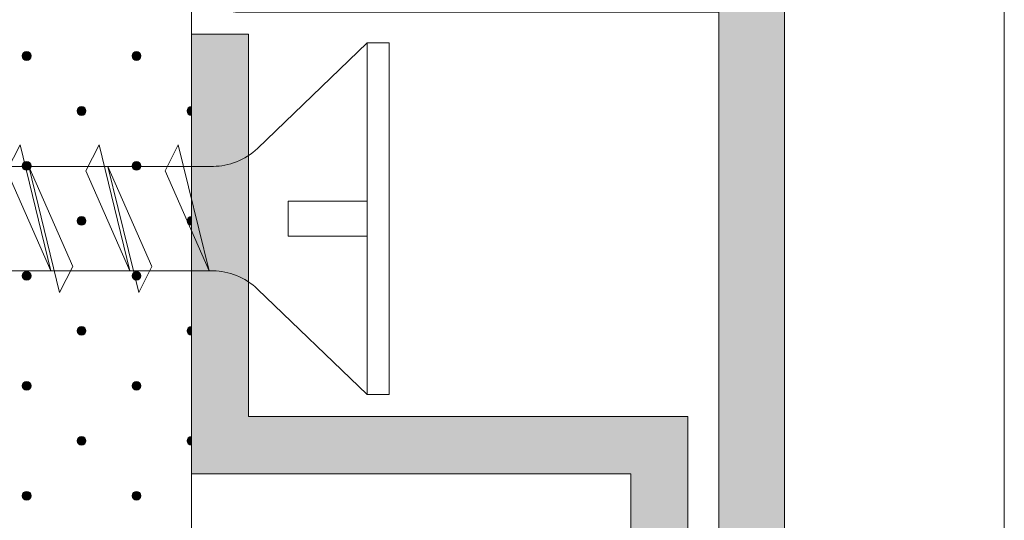
# Model space of a CAD drawing. Units: inches. Extents: x 0 to 208, y -208 to 0.
# Drawn here: x 38 to 60, y -144 to -133 of the extents above; entities that cross this region are included whole.
import ezdxf

# ---------------------------------------------------------------- set-up
doc = ezdxf.new("R2010")
doc.units = ezdxf.units.IN
doc.header["$MEASUREMENT"] = 0
for name, color, linetype in [('B_BEMASSUNG', 7, 'Continuous'), ('E_ELEMENT', 7, 'Continuous'), ('EF_ELEMENT_FARBE', 7, 'Continuous'), ('GKA_GIPSBAUPLATTE_A', 7, 'Continuous'), ('GKA_GIPSBAUPLATTE_A_MUSTER', 7, 'Continuous'), ('S_SCHRAUBEN', 7, 'Continuous'), ('UK_PROFIL', 7, 'Continuous'), ('UK_PROFIL_FARBE', 7, 'Continuous')]:
    doc.layers.add(name, color=color, linetype=linetype)

# ---------------------------------------------------------------- blocks, each defined once
blk = doc.blocks.new('block 158')
at = {"layer": 'GKA_GIPSBAUPLATTE_A_MUSTER'}
h = blk.add_hatch(color=250, dxfattribs=at)
edge = h.paths.add_edge_path()
edge.add_spline(control_points=[(37.75, -133.4), (37.805, -133.4), (37.85, -133.445), (37.85, -133.5), (37.85, -133.555), (37.805, -133.6), (37.75, -133.6), (37.695, -133.6), (37.65, -133.555), (37.65, -133.5), (37.65, -133.445), (37.695, -133.4), (37.75, -133.4)], knot_values=[0, 0, 0, 0, 1, 1, 1, 2, 2, 2, 3, 3, 3, 4, 4, 4, 4], degree=3, periodic=1)
at = {"layer": 'GKA_GIPSBAUPLATTE_A_MUSTER', "lineweight": 0}
blk.add_open_spline([(37.75, -133.4), (37.805, -133.4), (37.85, -133.445), (37.85, -133.5), (37.85, -133.555), (37.805, -133.6), (37.75, -133.6), (37.695, -133.6), (37.65, -133.555), (37.65, -133.5), (37.65, -133.445), (37.695, -133.4), (37.75, -133.4)], degree=3, knots=[0, 0, 0, 0, 1, 1, 1, 2, 2, 2, 3, 3, 3, 4, 4, 4, 4], dxfattribs=at)
at = {"layer": 'GKA_GIPSBAUPLATTE_A_MUSTER', "color": 250, "lineweight": 20}
blk.add_open_spline([(37.75, -133.4), (37.805, -133.4), (37.85, -133.445), (37.85, -133.5), (37.85, -133.555), (37.805, -133.6), (37.75, -133.6), (37.695, -133.6), (37.65, -133.555), (37.65, -133.5), (37.65, -133.445), (37.695, -133.4), (37.75, -133.4)], degree=3, knots=[0, 0, 0, 0, 1, 1, 1, 2, 2, 2, 3, 3, 3, 4, 4, 4, 4], dxfattribs=at)
blk = doc.blocks.new('block 159')
at = {"layer": 'GKA_GIPSBAUPLATTE_A_MUSTER'}
h = blk.add_hatch(color=250, dxfattribs=at)
edge = h.paths.add_edge_path()
edge.add_spline(control_points=[(40.25, -133.4), (40.305, -133.4), (40.35, -133.445), (40.35, -133.5), (40.35, -133.555), (40.305, -133.6), (40.25, -133.6), (40.195, -133.6), (40.15, -133.555), (40.15, -133.5), (40.15, -133.445), (40.195, -133.4), (40.25, -133.4)], knot_values=[0, 0, 0, 0, 1, 1, 1, 2, 2, 2, 3, 3, 3, 4, 4, 4, 4], degree=3, periodic=1)
at = {"layer": 'GKA_GIPSBAUPLATTE_A_MUSTER', "lineweight": 0}
blk.add_open_spline([(40.25, -133.4), (40.305, -133.4), (40.35, -133.445), (40.35, -133.5), (40.35, -133.555), (40.305, -133.6), (40.25, -133.6), (40.195, -133.6), (40.15, -133.555), (40.15, -133.5), (40.15, -133.445), (40.195, -133.4), (40.25, -133.4)], degree=3, knots=[0, 0, 0, 0, 1, 1, 1, 2, 2, 2, 3, 3, 3, 4, 4, 4, 4], dxfattribs=at)
at = {"layer": 'GKA_GIPSBAUPLATTE_A_MUSTER', "color": 250, "lineweight": 20}
blk.add_open_spline([(40.25, -133.4), (40.305, -133.4), (40.35, -133.445), (40.35, -133.5), (40.35, -133.555), (40.305, -133.6), (40.25, -133.6), (40.195, -133.6), (40.15, -133.555), (40.15, -133.5), (40.15, -133.445), (40.195, -133.4), (40.25, -133.4)], degree=3, knots=[0, 0, 0, 0, 1, 1, 1, 2, 2, 2, 3, 3, 3, 4, 4, 4, 4], dxfattribs=at)
blk = doc.blocks.new('block 163')
at = {"layer": 'GKA_GIPSBAUPLATTE_A_MUSTER'}
h = blk.add_hatch(color=250, dxfattribs=at)
edge = h.paths.add_edge_path()
edge.add_spline(control_points=[(39, -134.65), (39.055, -134.65), (39.1, -134.695), (39.1, -134.75), (39.1, -134.805), (39.055, -134.85), (39, -134.85), (38.945, -134.85), (38.9, -134.805), (38.9, -134.75), (38.9, -134.695), (38.945, -134.65), (39, -134.65)], knot_values=[0, 0, 0, 0, 1, 1, 1, 2, 2, 2, 3, 3, 3, 4, 4, 4, 4], degree=3, periodic=1)
at = {"layer": 'GKA_GIPSBAUPLATTE_A_MUSTER', "lineweight": 0}
blk.add_open_spline([(39, -134.65), (39.055, -134.65), (39.1, -134.695), (39.1, -134.75), (39.1, -134.805), (39.055, -134.85), (39, -134.85), (38.945, -134.85), (38.9, -134.805), (38.9, -134.75), (38.9, -134.695), (38.945, -134.65), (39, -134.65)], degree=3, knots=[0, 0, 0, 0, 1, 1, 1, 2, 2, 2, 3, 3, 3, 4, 4, 4, 4], dxfattribs=at)
at = {"layer": 'GKA_GIPSBAUPLATTE_A_MUSTER', "color": 250, "lineweight": 20}
blk.add_open_spline([(39, -134.65), (39.055, -134.65), (39.1, -134.695), (39.1, -134.75), (39.1, -134.805), (39.055, -134.85), (39, -134.85), (38.945, -134.85), (38.9, -134.805), (38.9, -134.75), (38.9, -134.695), (38.945, -134.65), (39, -134.65)], degree=3, knots=[0, 0, 0, 0, 1, 1, 1, 2, 2, 2, 3, 3, 3, 4, 4, 4, 4], dxfattribs=at)
blk = doc.blocks.new('block 164')
at = {"layer": 'GKA_GIPSBAUPLATTE_A_MUSTER'}
h = blk.add_hatch(color=250, dxfattribs=at)
edge = h.paths.add_edge_path()
edge.add_spline(control_points=[(41.5, -134.85), (41.445, -134.85), (41.4, -134.805), (41.4, -134.75), (41.4, -134.695), (41.445, -134.65), (41.5, -134.65), (41.5, -134.65), (41.5, -134.85), (41.5, -134.85)], knot_values=[0, 0, 0, 0, 1, 1, 1, 2, 2, 2, 3, 3, 3, 3], degree=3, periodic=1)
at = {"layer": 'GKA_GIPSBAUPLATTE_A_MUSTER', "lineweight": 0}
blk.add_open_spline([(41.5, -134.85), (41.445, -134.85), (41.4, -134.805), (41.4, -134.75), (41.4, -134.695), (41.445, -134.65), (41.5, -134.65), (41.5, -134.65), (41.5, -134.85), (41.5, -134.85)], degree=3, knots=[0, 0, 0, 0, 1, 1, 1, 2, 2, 2, 3, 3, 3, 3], dxfattribs=at)
at = {"layer": 'GKA_GIPSBAUPLATTE_A_MUSTER', "color": 250, "lineweight": 20}
blk.add_open_spline([(41.5, -134.85), (41.445, -134.85), (41.4, -134.805), (41.4, -134.75), (41.4, -134.695), (41.445, -134.65), (41.5, -134.65), (41.5, -134.65), (41.5, -134.85), (41.5, -134.85)], degree=3, knots=[0, 0, 0, 0, 1, 1, 1, 2, 2, 2, 3, 3, 3, 3], dxfattribs=at)
blk = doc.blocks.new('block 169')
at = {"layer": 'GKA_GIPSBAUPLATTE_A_MUSTER'}
h = blk.add_hatch(color=250, dxfattribs=at)
edge = h.paths.add_edge_path()
edge.add_spline(control_points=[(37.75, -135.9), (37.805, -135.9), (37.85, -135.945), (37.85, -136), (37.85, -136.055), (37.805, -136.1), (37.75, -136.1), (37.695, -136.1), (37.65, -136.055), (37.65, -136), (37.65, -135.945), (37.695, -135.9), (37.75, -135.9)], knot_values=[0, 0, 0, 0, 1, 1, 1, 2, 2, 2, 3, 3, 3, 4, 4, 4, 4], degree=3, periodic=1)
at = {"layer": 'GKA_GIPSBAUPLATTE_A_MUSTER', "lineweight": 0}
blk.add_open_spline([(37.75, -135.9), (37.805, -135.9), (37.85, -135.945), (37.85, -136), (37.85, -136.055), (37.805, -136.1), (37.75, -136.1), (37.695, -136.1), (37.65, -136.055), (37.65, -136), (37.65, -135.945), (37.695, -135.9), (37.75, -135.9)], degree=3, knots=[0, 0, 0, 0, 1, 1, 1, 2, 2, 2, 3, 3, 3, 4, 4, 4, 4], dxfattribs=at)
at = {"layer": 'GKA_GIPSBAUPLATTE_A_MUSTER', "color": 250, "lineweight": 20}
blk.add_open_spline([(37.75, -135.9), (37.805, -135.9), (37.85, -135.945), (37.85, -136), (37.85, -136.055), (37.805, -136.1), (37.75, -136.1), (37.695, -136.1), (37.65, -136.055), (37.65, -136), (37.65, -135.945), (37.695, -135.9), (37.75, -135.9)], degree=3, knots=[0, 0, 0, 0, 1, 1, 1, 2, 2, 2, 3, 3, 3, 4, 4, 4, 4], dxfattribs=at)
blk = doc.blocks.new('block 170')
at = {"layer": 'GKA_GIPSBAUPLATTE_A_MUSTER'}
h = blk.add_hatch(color=250, dxfattribs=at)
edge = h.paths.add_edge_path()
edge.add_spline(control_points=[(40.25, -135.9), (40.305, -135.9), (40.35, -135.945), (40.35, -136), (40.35, -136.055), (40.305, -136.1), (40.25, -136.1), (40.195, -136.1), (40.15, -136.055), (40.15, -136), (40.15, -135.945), (40.195, -135.9), (40.25, -135.9)], knot_values=[0, 0, 0, 0, 1, 1, 1, 2, 2, 2, 3, 3, 3, 4, 4, 4, 4], degree=3, periodic=1)
at = {"layer": 'GKA_GIPSBAUPLATTE_A_MUSTER', "lineweight": 0}
blk.add_open_spline([(40.25, -135.9), (40.305, -135.9), (40.35, -135.945), (40.35, -136), (40.35, -136.055), (40.305, -136.1), (40.25, -136.1), (40.195, -136.1), (40.15, -136.055), (40.15, -136), (40.15, -135.945), (40.195, -135.9), (40.25, -135.9)], degree=3, knots=[0, 0, 0, 0, 1, 1, 1, 2, 2, 2, 3, 3, 3, 4, 4, 4, 4], dxfattribs=at)
at = {"layer": 'GKA_GIPSBAUPLATTE_A_MUSTER', "color": 250, "lineweight": 20}
blk.add_open_spline([(40.25, -135.9), (40.305, -135.9), (40.35, -135.945), (40.35, -136), (40.35, -136.055), (40.305, -136.1), (40.25, -136.1), (40.195, -136.1), (40.15, -136.055), (40.15, -136), (40.15, -135.945), (40.195, -135.9), (40.25, -135.9)], degree=3, knots=[0, 0, 0, 0, 1, 1, 1, 2, 2, 2, 3, 3, 3, 4, 4, 4, 4], dxfattribs=at)
blk = doc.blocks.new('block 174')
at = {"layer": 'GKA_GIPSBAUPLATTE_A_MUSTER'}
h = blk.add_hatch(color=250, dxfattribs=at)
edge = h.paths.add_edge_path()
edge.add_spline(control_points=[(39, -137.15), (39.055, -137.15), (39.1, -137.195), (39.1, -137.25), (39.1, -137.305), (39.055, -137.35), (39, -137.35), (38.945, -137.35), (38.9, -137.305), (38.9, -137.25), (38.9, -137.195), (38.945, -137.15), (39, -137.15)], knot_values=[0, 0, 0, 0, 1, 1, 1, 2, 2, 2, 3, 3, 3, 4, 4, 4, 4], degree=3, periodic=1)
at = {"layer": 'GKA_GIPSBAUPLATTE_A_MUSTER', "lineweight": 0}
blk.add_open_spline([(39, -137.15), (39.055, -137.15), (39.1, -137.195), (39.1, -137.25), (39.1, -137.305), (39.055, -137.35), (39, -137.35), (38.945, -137.35), (38.9, -137.305), (38.9, -137.25), (38.9, -137.195), (38.945, -137.15), (39, -137.15)], degree=3, knots=[0, 0, 0, 0, 1, 1, 1, 2, 2, 2, 3, 3, 3, 4, 4, 4, 4], dxfattribs=at)
at = {"layer": 'GKA_GIPSBAUPLATTE_A_MUSTER', "color": 250, "lineweight": 20}
blk.add_open_spline([(39, -137.15), (39.055, -137.15), (39.1, -137.195), (39.1, -137.25), (39.1, -137.305), (39.055, -137.35), (39, -137.35), (38.945, -137.35), (38.9, -137.305), (38.9, -137.25), (38.9, -137.195), (38.945, -137.15), (39, -137.15)], degree=3, knots=[0, 0, 0, 0, 1, 1, 1, 2, 2, 2, 3, 3, 3, 4, 4, 4, 4], dxfattribs=at)
blk = doc.blocks.new('block 175')
at = {"layer": 'GKA_GIPSBAUPLATTE_A_MUSTER'}
h = blk.add_hatch(color=250, dxfattribs=at)
edge = h.paths.add_edge_path()
edge.add_spline(control_points=[(41.5, -137.35), (41.445, -137.35), (41.4, -137.305), (41.4, -137.25), (41.4, -137.195), (41.445, -137.15), (41.5, -137.15), (41.5, -137.15), (41.5, -137.35), (41.5, -137.35)], knot_values=[0, 0, 0, 0, 1, 1, 1, 2, 2, 2, 3, 3, 3, 3], degree=3, periodic=1)
at = {"layer": 'GKA_GIPSBAUPLATTE_A_MUSTER', "lineweight": 0}
blk.add_open_spline([(41.5, -137.35), (41.445, -137.35), (41.4, -137.305), (41.4, -137.25), (41.4, -137.195), (41.445, -137.15), (41.5, -137.15), (41.5, -137.15), (41.5, -137.35), (41.5, -137.35)], degree=3, knots=[0, 0, 0, 0, 1, 1, 1, 2, 2, 2, 3, 3, 3, 3], dxfattribs=at)
at = {"layer": 'GKA_GIPSBAUPLATTE_A_MUSTER', "color": 250, "lineweight": 20}
blk.add_open_spline([(41.5, -137.35), (41.445, -137.35), (41.4, -137.305), (41.4, -137.25), (41.4, -137.195), (41.445, -137.15), (41.5, -137.15), (41.5, -137.15), (41.5, -137.35), (41.5, -137.35)], degree=3, knots=[0, 0, 0, 0, 1, 1, 1, 2, 2, 2, 3, 3, 3, 3], dxfattribs=at)
blk = doc.blocks.new('block 180')
at = {"layer": 'GKA_GIPSBAUPLATTE_A_MUSTER'}
h = blk.add_hatch(color=250, dxfattribs=at)
edge = h.paths.add_edge_path()
edge.add_spline(control_points=[(37.75, -138.4), (37.805, -138.4), (37.85, -138.445), (37.85, -138.5), (37.85, -138.555), (37.805, -138.6), (37.75, -138.6), (37.695, -138.6), (37.65, -138.555), (37.65, -138.5), (37.65, -138.445), (37.695, -138.4), (37.75, -138.4)], knot_values=[0, 0, 0, 0, 1, 1, 1, 2, 2, 2, 3, 3, 3, 4, 4, 4, 4], degree=3, periodic=1)
at = {"layer": 'GKA_GIPSBAUPLATTE_A_MUSTER', "lineweight": 0}
blk.add_open_spline([(37.75, -138.4), (37.805, -138.4), (37.85, -138.445), (37.85, -138.5), (37.85, -138.555), (37.805, -138.6), (37.75, -138.6), (37.695, -138.6), (37.65, -138.555), (37.65, -138.5), (37.65, -138.445), (37.695, -138.4), (37.75, -138.4)], degree=3, knots=[0, 0, 0, 0, 1, 1, 1, 2, 2, 2, 3, 3, 3, 4, 4, 4, 4], dxfattribs=at)
at = {"layer": 'GKA_GIPSBAUPLATTE_A_MUSTER', "color": 250, "lineweight": 20}
blk.add_open_spline([(37.75, -138.4), (37.805, -138.4), (37.85, -138.445), (37.85, -138.5), (37.85, -138.555), (37.805, -138.6), (37.75, -138.6), (37.695, -138.6), (37.65, -138.555), (37.65, -138.5), (37.65, -138.445), (37.695, -138.4), (37.75, -138.4)], degree=3, knots=[0, 0, 0, 0, 1, 1, 1, 2, 2, 2, 3, 3, 3, 4, 4, 4, 4], dxfattribs=at)
blk = doc.blocks.new('block 181')
at = {"layer": 'GKA_GIPSBAUPLATTE_A_MUSTER'}
h = blk.add_hatch(color=250, dxfattribs=at)
edge = h.paths.add_edge_path()
edge.add_spline(control_points=[(40.25, -138.4), (40.305, -138.4), (40.35, -138.445), (40.35, -138.5), (40.35, -138.555), (40.305, -138.6), (40.25, -138.6), (40.195, -138.6), (40.15, -138.555), (40.15, -138.5), (40.15, -138.445), (40.195, -138.4), (40.25, -138.4)], knot_values=[0, 0, 0, 0, 1, 1, 1, 2, 2, 2, 3, 3, 3, 4, 4, 4, 4], degree=3, periodic=1)
at = {"layer": 'GKA_GIPSBAUPLATTE_A_MUSTER', "lineweight": 0}
blk.add_open_spline([(40.25, -138.4), (40.305, -138.4), (40.35, -138.445), (40.35, -138.5), (40.35, -138.555), (40.305, -138.6), (40.25, -138.6), (40.195, -138.6), (40.15, -138.555), (40.15, -138.5), (40.15, -138.445), (40.195, -138.4), (40.25, -138.4)], degree=3, knots=[0, 0, 0, 0, 1, 1, 1, 2, 2, 2, 3, 3, 3, 4, 4, 4, 4], dxfattribs=at)
at = {"layer": 'GKA_GIPSBAUPLATTE_A_MUSTER', "color": 250, "lineweight": 20}
blk.add_open_spline([(40.25, -138.4), (40.305, -138.4), (40.35, -138.445), (40.35, -138.5), (40.35, -138.555), (40.305, -138.6), (40.25, -138.6), (40.195, -138.6), (40.15, -138.555), (40.15, -138.5), (40.15, -138.445), (40.195, -138.4), (40.25, -138.4)], degree=3, knots=[0, 0, 0, 0, 1, 1, 1, 2, 2, 2, 3, 3, 3, 4, 4, 4, 4], dxfattribs=at)
blk = doc.blocks.new('block 185')
at = {"layer": 'GKA_GIPSBAUPLATTE_A_MUSTER'}
h = blk.add_hatch(color=250, dxfattribs=at)
edge = h.paths.add_edge_path()
edge.add_spline(control_points=[(39, -139.65), (39.055, -139.65), (39.1, -139.695), (39.1, -139.75), (39.1, -139.805), (39.055, -139.85), (39, -139.85), (38.945, -139.85), (38.9, -139.805), (38.9, -139.75), (38.9, -139.695), (38.945, -139.65), (39, -139.65)], knot_values=[0, 0, 0, 0, 1, 1, 1, 2, 2, 2, 3, 3, 3, 4, 4, 4, 4], degree=3, periodic=1)
at = {"layer": 'GKA_GIPSBAUPLATTE_A_MUSTER', "lineweight": 0}
blk.add_open_spline([(39, -139.65), (39.055, -139.65), (39.1, -139.695), (39.1, -139.75), (39.1, -139.805), (39.055, -139.85), (39, -139.85), (38.945, -139.85), (38.9, -139.805), (38.9, -139.75), (38.9, -139.695), (38.945, -139.65), (39, -139.65)], degree=3, knots=[0, 0, 0, 0, 1, 1, 1, 2, 2, 2, 3, 3, 3, 4, 4, 4, 4], dxfattribs=at)
at = {"layer": 'GKA_GIPSBAUPLATTE_A_MUSTER', "color": 250, "lineweight": 20}
blk.add_open_spline([(39, -139.65), (39.055, -139.65), (39.1, -139.695), (39.1, -139.75), (39.1, -139.805), (39.055, -139.85), (39, -139.85), (38.945, -139.85), (38.9, -139.805), (38.9, -139.75), (38.9, -139.695), (38.945, -139.65), (39, -139.65)], degree=3, knots=[0, 0, 0, 0, 1, 1, 1, 2, 2, 2, 3, 3, 3, 4, 4, 4, 4], dxfattribs=at)
blk = doc.blocks.new('block 186')
at = {"layer": 'GKA_GIPSBAUPLATTE_A_MUSTER'}
h = blk.add_hatch(color=250, dxfattribs=at)
edge = h.paths.add_edge_path()
edge.add_spline(control_points=[(41.5, -139.85), (41.445, -139.85), (41.4, -139.805), (41.4, -139.75), (41.4, -139.695), (41.445, -139.65), (41.5, -139.65), (41.5, -139.65), (41.5, -139.85), (41.5, -139.85)], knot_values=[0, 0, 0, 0, 1, 1, 1, 2, 2, 2, 3, 3, 3, 3], degree=3, periodic=1)
at = {"layer": 'GKA_GIPSBAUPLATTE_A_MUSTER', "lineweight": 0}
blk.add_open_spline([(41.5, -139.85), (41.445, -139.85), (41.4, -139.805), (41.4, -139.75), (41.4, -139.695), (41.445, -139.65), (41.5, -139.65), (41.5, -139.65), (41.5, -139.85), (41.5, -139.85)], degree=3, knots=[0, 0, 0, 0, 1, 1, 1, 2, 2, 2, 3, 3, 3, 3], dxfattribs=at)
at = {"layer": 'GKA_GIPSBAUPLATTE_A_MUSTER', "color": 250, "lineweight": 20}
blk.add_open_spline([(41.5, -139.85), (41.445, -139.85), (41.4, -139.805), (41.4, -139.75), (41.4, -139.695), (41.445, -139.65), (41.5, -139.65), (41.5, -139.65), (41.5, -139.85), (41.5, -139.85)], degree=3, knots=[0, 0, 0, 0, 1, 1, 1, 2, 2, 2, 3, 3, 3, 3], dxfattribs=at)
blk = doc.blocks.new('block 191')
at = {"layer": 'GKA_GIPSBAUPLATTE_A_MUSTER'}
h = blk.add_hatch(color=250, dxfattribs=at)
edge = h.paths.add_edge_path()
edge.add_spline(control_points=[(37.75, -140.9), (37.805, -140.9), (37.85, -140.945), (37.85, -141), (37.85, -141.055), (37.805, -141.1), (37.75, -141.1), (37.695, -141.1), (37.65, -141.055), (37.65, -141), (37.65, -140.945), (37.695, -140.9), (37.75, -140.9)], knot_values=[0, 0, 0, 0, 1, 1, 1, 2, 2, 2, 3, 3, 3, 4, 4, 4, 4], degree=3, periodic=1)
at = {"layer": 'GKA_GIPSBAUPLATTE_A_MUSTER', "lineweight": 0}
blk.add_open_spline([(37.75, -140.9), (37.805, -140.9), (37.85, -140.945), (37.85, -141), (37.85, -141.055), (37.805, -141.1), (37.75, -141.1), (37.695, -141.1), (37.65, -141.055), (37.65, -141), (37.65, -140.945), (37.695, -140.9), (37.75, -140.9)], degree=3, knots=[0, 0, 0, 0, 1, 1, 1, 2, 2, 2, 3, 3, 3, 4, 4, 4, 4], dxfattribs=at)
at = {"layer": 'GKA_GIPSBAUPLATTE_A_MUSTER', "color": 250, "lineweight": 20}
blk.add_open_spline([(37.75, -140.9), (37.805, -140.9), (37.85, -140.945), (37.85, -141), (37.85, -141.055), (37.805, -141.1), (37.75, -141.1), (37.695, -141.1), (37.65, -141.055), (37.65, -141), (37.65, -140.945), (37.695, -140.9), (37.75, -140.9)], degree=3, knots=[0, 0, 0, 0, 1, 1, 1, 2, 2, 2, 3, 3, 3, 4, 4, 4, 4], dxfattribs=at)
blk = doc.blocks.new('block 192')
at = {"layer": 'GKA_GIPSBAUPLATTE_A_MUSTER'}
h = blk.add_hatch(color=250, dxfattribs=at)
edge = h.paths.add_edge_path()
edge.add_spline(control_points=[(40.25, -140.9), (40.305, -140.9), (40.35, -140.945), (40.35, -141), (40.35, -141.055), (40.305, -141.1), (40.25, -141.1), (40.195, -141.1), (40.15, -141.055), (40.15, -141), (40.15, -140.945), (40.195, -140.9), (40.25, -140.9)], knot_values=[0, 0, 0, 0, 1, 1, 1, 2, 2, 2, 3, 3, 3, 4, 4, 4, 4], degree=3, periodic=1)
at = {"layer": 'GKA_GIPSBAUPLATTE_A_MUSTER', "lineweight": 0}
blk.add_open_spline([(40.25, -140.9), (40.305, -140.9), (40.35, -140.945), (40.35, -141), (40.35, -141.055), (40.305, -141.1), (40.25, -141.1), (40.195, -141.1), (40.15, -141.055), (40.15, -141), (40.15, -140.945), (40.195, -140.9), (40.25, -140.9)], degree=3, knots=[0, 0, 0, 0, 1, 1, 1, 2, 2, 2, 3, 3, 3, 4, 4, 4, 4], dxfattribs=at)
at = {"layer": 'GKA_GIPSBAUPLATTE_A_MUSTER', "color": 250, "lineweight": 20}
blk.add_open_spline([(40.25, -140.9), (40.305, -140.9), (40.35, -140.945), (40.35, -141), (40.35, -141.055), (40.305, -141.1), (40.25, -141.1), (40.195, -141.1), (40.15, -141.055), (40.15, -141), (40.15, -140.945), (40.195, -140.9), (40.25, -140.9)], degree=3, knots=[0, 0, 0, 0, 1, 1, 1, 2, 2, 2, 3, 3, 3, 4, 4, 4, 4], dxfattribs=at)
blk = doc.blocks.new('block 196')
at = {"layer": 'GKA_GIPSBAUPLATTE_A_MUSTER'}
h = blk.add_hatch(color=250, dxfattribs=at)
edge = h.paths.add_edge_path()
edge.add_spline(control_points=[(39, -142.15), (39.055, -142.15), (39.1, -142.195), (39.1, -142.25), (39.1, -142.305), (39.055, -142.35), (39, -142.35), (38.945, -142.35), (38.9, -142.305), (38.9, -142.25), (38.9, -142.195), (38.945, -142.15), (39, -142.15)], knot_values=[0, 0, 0, 0, 1, 1, 1, 2, 2, 2, 3, 3, 3, 4, 4, 4, 4], degree=3, periodic=1)
at = {"layer": 'GKA_GIPSBAUPLATTE_A_MUSTER', "lineweight": 0}
blk.add_open_spline([(39, -142.15), (39.055, -142.15), (39.1, -142.195), (39.1, -142.25), (39.1, -142.305), (39.055, -142.35), (39, -142.35), (38.945, -142.35), (38.9, -142.305), (38.9, -142.25), (38.9, -142.195), (38.945, -142.15), (39, -142.15)], degree=3, knots=[0, 0, 0, 0, 1, 1, 1, 2, 2, 2, 3, 3, 3, 4, 4, 4, 4], dxfattribs=at)
at = {"layer": 'GKA_GIPSBAUPLATTE_A_MUSTER', "color": 250, "lineweight": 20}
blk.add_open_spline([(39, -142.15), (39.055, -142.15), (39.1, -142.195), (39.1, -142.25), (39.1, -142.305), (39.055, -142.35), (39, -142.35), (38.945, -142.35), (38.9, -142.305), (38.9, -142.25), (38.9, -142.195), (38.945, -142.15), (39, -142.15)], degree=3, knots=[0, 0, 0, 0, 1, 1, 1, 2, 2, 2, 3, 3, 3, 4, 4, 4, 4], dxfattribs=at)
blk = doc.blocks.new('block 197')
at = {"layer": 'GKA_GIPSBAUPLATTE_A_MUSTER'}
h = blk.add_hatch(color=250, dxfattribs=at)
edge = h.paths.add_edge_path()
edge.add_spline(control_points=[(41.5, -142.35), (41.445, -142.35), (41.4, -142.305), (41.4, -142.25), (41.4, -142.195), (41.445, -142.15), (41.5, -142.15), (41.5, -142.15), (41.5, -142.35), (41.5, -142.35)], knot_values=[0, 0, 0, 0, 1, 1, 1, 2, 2, 2, 3, 3, 3, 3], degree=3, periodic=1)
at = {"layer": 'GKA_GIPSBAUPLATTE_A_MUSTER', "lineweight": 0}
blk.add_open_spline([(41.5, -142.35), (41.445, -142.35), (41.4, -142.305), (41.4, -142.25), (41.4, -142.195), (41.445, -142.15), (41.5, -142.15), (41.5, -142.15), (41.5, -142.35), (41.5, -142.35)], degree=3, knots=[0, 0, 0, 0, 1, 1, 1, 2, 2, 2, 3, 3, 3, 3], dxfattribs=at)
at = {"layer": 'GKA_GIPSBAUPLATTE_A_MUSTER', "color": 250, "lineweight": 20}
blk.add_open_spline([(41.5, -142.35), (41.445, -142.35), (41.4, -142.305), (41.4, -142.25), (41.4, -142.195), (41.445, -142.15), (41.5, -142.15), (41.5, -142.15), (41.5, -142.35), (41.5, -142.35)], degree=3, knots=[0, 0, 0, 0, 1, 1, 1, 2, 2, 2, 3, 3, 3, 3], dxfattribs=at)
blk = doc.blocks.new('block 202')
at = {"layer": 'GKA_GIPSBAUPLATTE_A_MUSTER'}
h = blk.add_hatch(color=250, dxfattribs=at)
edge = h.paths.add_edge_path()
edge.add_spline(control_points=[(37.75, -143.4), (37.805, -143.4), (37.85, -143.445), (37.85, -143.5), (37.85, -143.555), (37.805, -143.6), (37.75, -143.6), (37.695, -143.6), (37.65, -143.555), (37.65, -143.5), (37.65, -143.445), (37.695, -143.4), (37.75, -143.4)], knot_values=[0, 0, 0, 0, 1, 1, 1, 2, 2, 2, 3, 3, 3, 4, 4, 4, 4], degree=3, periodic=1)
at = {"layer": 'GKA_GIPSBAUPLATTE_A_MUSTER', "lineweight": 0}
blk.add_open_spline([(37.75, -143.4), (37.805, -143.4), (37.85, -143.445), (37.85, -143.5), (37.85, -143.555), (37.805, -143.6), (37.75, -143.6), (37.695, -143.6), (37.65, -143.555), (37.65, -143.5), (37.65, -143.445), (37.695, -143.4), (37.75, -143.4)], degree=3, knots=[0, 0, 0, 0, 1, 1, 1, 2, 2, 2, 3, 3, 3, 4, 4, 4, 4], dxfattribs=at)
at = {"layer": 'GKA_GIPSBAUPLATTE_A_MUSTER', "color": 250, "lineweight": 20}
blk.add_open_spline([(37.75, -143.4), (37.805, -143.4), (37.85, -143.445), (37.85, -143.5), (37.85, -143.555), (37.805, -143.6), (37.75, -143.6), (37.695, -143.6), (37.65, -143.555), (37.65, -143.5), (37.65, -143.445), (37.695, -143.4), (37.75, -143.4)], degree=3, knots=[0, 0, 0, 0, 1, 1, 1, 2, 2, 2, 3, 3, 3, 4, 4, 4, 4], dxfattribs=at)
blk = doc.blocks.new('block 203')
at = {"layer": 'GKA_GIPSBAUPLATTE_A_MUSTER'}
h = blk.add_hatch(color=250, dxfattribs=at)
edge = h.paths.add_edge_path()
edge.add_spline(control_points=[(40.25, -143.4), (40.305, -143.4), (40.35, -143.445), (40.35, -143.5), (40.35, -143.555), (40.305, -143.6), (40.25, -143.6), (40.195, -143.6), (40.15, -143.555), (40.15, -143.5), (40.15, -143.445), (40.195, -143.4), (40.25, -143.4)], knot_values=[0, 0, 0, 0, 1, 1, 1, 2, 2, 2, 3, 3, 3, 4, 4, 4, 4], degree=3, periodic=1)
at = {"layer": 'GKA_GIPSBAUPLATTE_A_MUSTER', "lineweight": 0}
blk.add_open_spline([(40.25, -143.4), (40.305, -143.4), (40.35, -143.445), (40.35, -143.5), (40.35, -143.555), (40.305, -143.6), (40.25, -143.6), (40.195, -143.6), (40.15, -143.555), (40.15, -143.5), (40.15, -143.445), (40.195, -143.4), (40.25, -143.4)], degree=3, knots=[0, 0, 0, 0, 1, 1, 1, 2, 2, 2, 3, 3, 3, 4, 4, 4, 4], dxfattribs=at)
at = {"layer": 'GKA_GIPSBAUPLATTE_A_MUSTER', "color": 250, "lineweight": 20}
blk.add_open_spline([(40.25, -143.4), (40.305, -143.4), (40.35, -143.445), (40.35, -143.5), (40.35, -143.555), (40.305, -143.6), (40.25, -143.6), (40.195, -143.6), (40.15, -143.555), (40.15, -143.5), (40.15, -143.445), (40.195, -143.4), (40.25, -143.4)], degree=3, knots=[0, 0, 0, 0, 1, 1, 1, 2, 2, 2, 3, 3, 3, 4, 4, 4, 4], dxfattribs=at)
blk = doc.blocks.new('block 1094')
at = {"layer": 'S_SCHRAUBEN', "color": 250, "lineweight": 20}
for points in [[(38.3, -138.385), (37.3, -136.114), (37.6, -135.521), (38.3, -138.385)], [(37.8, -136.015), (38.8, -138.286), (38.5, -138.879), (37.8, -136.015)]]:
    blk.add_lwpolyline(points, dxfattribs=at)
blk = doc.blocks.new('block 1095')
at = {"layer": 'S_SCHRAUBEN', "color": 250, "lineweight": 20}
for points in [[(40.1, -138.385), (39.1, -136.114), (39.4, -135.521), (40.1, -138.385)], [(39.6, -136.015), (40.6, -138.286), (40.3, -138.879), (39.6, -136.015)]]:
    blk.add_lwpolyline(points, dxfattribs=at)
blk = doc.blocks.new('block 1096')
at = {"layer": 'S_SCHRAUBEN', "color": 250, "lineweight": 20}
blk.add_lwpolyline([(41.9, -138.385), (40.9, -136.114), (41.2, -135.521), (41.9, -138.385)], dxfattribs=at)
blk = doc.blocks.new('block 1079')
at = {"layer": 'S_SCHRAUBEN', "color": 250, "lineweight": 20}
for points in [[(45.5, -133.2), (46, -133.2), (46, -141.2), (45.5, -141.2), (45.5, -133.2)], [(43.7, -136.8), (45.5, -136.8), (45.5, -137.6), (43.7, -137.6), (43.7, -136.8)]]:
    blk.add_lwpolyline(points, dxfattribs=at)
blk.add_open_spline([(45.5, -141.2), (45.5, -141.2), (43, -138.8), (43, -138.8), (42.732, -138.532), (42.338, -138.385), (42, -138.385), (42, -138.385), (14.3, -138.385), (14.3, -138.385), (14.3, -138.385), (11.5, -137.399), (11.5, -137.399), (11.5, -137.399), (11, -137.201), (11, -137.201), (11, -137.201), (14.3, -136.016), (14.3, -136.016), (14.3, -136.016), (42, -136.01), (42, -136.01), (42.338, -136.01), (42.732, -135.869), (43, -135.601), (43, -135.601), (45.5, -133.201), (45.5, -133.201), (45.5, -133.201), (45.5, -141.2), (45.5, -141.2)], degree=3, knots=[0, 0, 0, 0, 1, 1, 1, 2, 2, 2, 3, 3, 3, 4, 4, 4, 5, 5, 5, 6, 6, 6, 7, 7, 7, 8, 8, 8, 9, 9, 9, 10, 10, 10, 10], dxfattribs=at)
at = {"layer": 'S_SCHRAUBEN'}
for name in ['block 1094', 'block 1095', 'block 1096']:
    blk.add_blockref(name, (0, 0), dxfattribs=at)

msp = doc.modelspace()

# ---------------------------------------------------------------- hatches: boundary and pattern name
at = {"layer": 'EF_ELEMENT_FARBE'}
h = msp.add_hatch(color=40, dxfattribs=at)
edge = h.paths.add_edge_path()
edge.add_spline(control_points=[(42, -132), (42, -131.724), (42.288, -131.677), (42.5, -131.5), (42.762, -131.28), (44.566, -130.25), (44.7, -130.25), (45.169, -130.25), (45.7, -130.346), (45.7, -131), (45.7, -131), (53.5, -131), (53.5, -131), (53.5, -131), (53.5, -103.5), (53.5, -103.5), (53.5, -103.5), (47, -103.5), (47, -103.5), (47, -103.5), (47, -102), (47, -102), (47, -102), (53.5, -102), (53.5, -102), (53.5, -102), (53.5, -75.5), (53.5, -75.5), (53.5, -75.224), (53.276, -75), (53, -75), (53, -75), (45.7, -75), (45.7, -75), (45.7, -75.654), (45.169, -75.75), (44.7, -75.75), (44.566, -75.75), (42.762, -74.72), (42.5, -74.5), (42.288, -74.322), (42, -74.276), (42, -74), (42, -73.724), (42.224, -73.5), (42.5, -73.5), (42.5, -73.5), (43.634, -73.5), (43.634, -73.5), (43.634, -73.5), (54, -73.5), (54, -73.5), (54.552, -73.5), (55, -73.947), (55, -74.5), (55, -74.5), (55, -168.5), (55, -168.5), (55, -168.5), (53.5, -168.5), (53.5, -168.5), (53.5, -168.5), (53.5, -132.5), (53.5, -132.5), (53.5, -132.5), (43.635, -132.5), (43.635, -132.5), (43.635, -132.5), (42.5, -132.5), (42.5, -132.5), (42.224, -132.5), (42, -132.276), (42, -132), (42, -132), (42, -132), (42, -132)], knot_values=[0, 0, 0, 0, 1, 1, 1, 2, 2, 2, 3, 3, 3, 4, 4, 4, 5, 5, 5, 6, 6, 6, 7, 7, 7, 8, 8, 8, 9, 9, 9, 10, 10, 10, 11, 11, 11, 12, 12, 12, 13, 13, 13, 14, 14, 14, 15, 15, 15, 16, 16, 16, 17, 17, 17, 18, 18, 18, 19, 19, 19, 20, 20, 20, 21, 21, 21, 22, 22, 22, 23, 23, 23, 24, 24, 24, 25, 25, 25, 25], degree=3, periodic=1)
at = {"layer": 'UK_PROFIL_FARBE'}
msp.add_hatch(color=40, dxfattribs=at).paths.add_polyline_path([(41.5, -143), (41.5, -133), (42.8, -133), (42.8, -141.7), (52.8, -141.7), (52.8, -168.5), (51.5, -168.5), (51.5, -161.5), (48.5, -161.5), (48.5, -168.5), (47.2, -168.5), (47.2, -161.5), (41.5, -161.5), (41.5, -160.2), (51.5, -160.2), (51.5, -143)])

# ---------------------------------------------------------------- linework, layer by layer
at = {"layer": 'B_BEMASSUNG', "color": 250, "lineweight": 20}
msp.add_lwpolyline([(60, -168.5), (60, -123)], dxfattribs=at)
at = {"layer": 'E_ELEMENT', "color": 250, "lineweight": 20}
msp.add_open_spline([(42, -132), (42, -131.724), (42.288, -131.677), (42.5, -131.5), (42.762, -131.28), (44.566, -130.25), (44.7, -130.25), (45.169, -130.25), (45.7, -130.346), (45.7, -131), (45.7, -131), (53.5, -131), (53.5, -131), (53.5, -131), (53.5, -103.5), (53.5, -103.5), (53.5, -103.5), (47, -103.5), (47, -103.5), (47, -103.5), (47, -102), (47, -102), (47, -102), (53.5, -102), (53.5, -102), (53.5, -102), (53.5, -75.5), (53.5, -75.5), (53.5, -75.224), (53.276, -75), (53, -75), (53, -75), (45.7, -75), (45.7, -75), (45.7, -75.654), (45.169, -75.75), (44.7, -75.75), (44.566, -75.75), (42.762, -74.72), (42.5, -74.5), (42.288, -74.322), (42, -74.276), (42, -74), (42, -73.724), (42.224, -73.5), (42.5, -73.5), (42.5, -73.5), (43.634, -73.5), (43.634, -73.5), (43.634, -73.5), (54, -73.5), (54, -73.5), (54.552, -73.5), (55, -73.947), (55, -74.5), (55, -74.5), (55, -168.5), (55, -168.5), (55, -168.5), (53.5, -168.5), (53.5, -168.5), (53.5, -168.5), (53.5, -132.5), (53.5, -132.5), (53.5, -132.5), (43.635, -132.5), (43.635, -132.5), (43.635, -132.5), (42.5, -132.5), (42.5, -132.5), (42.224, -132.5), (42, -132.276), (42, -132), (42, -132), (42, -132), (42, -132)], degree=3, knots=[0, 0, 0, 0, 1, 1, 1, 2, 2, 2, 3, 3, 3, 4, 4, 4, 5, 5, 5, 6, 6, 6, 7, 7, 7, 8, 8, 8, 9, 9, 9, 10, 10, 10, 11, 11, 11, 12, 12, 12, 13, 13, 13, 14, 14, 14, 15, 15, 15, 16, 16, 16, 17, 17, 17, 18, 18, 18, 19, 19, 19, 20, 20, 20, 21, 21, 21, 22, 22, 22, 23, 23, 23, 24, 24, 24, 25, 25, 25, 25], dxfattribs=at)
at = {"layer": 'EF_ELEMENT_FARBE', "lineweight": 0}
msp.add_open_spline([(42, -132), (42, -131.724), (42.288, -131.677), (42.5, -131.5), (42.762, -131.28), (44.566, -130.25), (44.7, -130.25), (45.169, -130.25), (45.7, -130.346), (45.7, -131), (45.7, -131), (53.5, -131), (53.5, -131), (53.5, -131), (53.5, -103.5), (53.5, -103.5), (53.5, -103.5), (47, -103.5), (47, -103.5), (47, -103.5), (47, -102), (47, -102), (47, -102), (53.5, -102), (53.5, -102), (53.5, -102), (53.5, -75.5), (53.5, -75.5), (53.5, -75.224), (53.276, -75), (53, -75), (53, -75), (45.7, -75), (45.7, -75), (45.7, -75.654), (45.169, -75.75), (44.7, -75.75), (44.566, -75.75), (42.762, -74.72), (42.5, -74.5), (42.288, -74.322), (42, -74.276), (42, -74), (42, -73.724), (42.224, -73.5), (42.5, -73.5), (42.5, -73.5), (43.634, -73.5), (43.634, -73.5), (43.634, -73.5), (54, -73.5), (54, -73.5), (54.552, -73.5), (55, -73.947), (55, -74.5), (55, -74.5), (55, -168.5), (55, -168.5), (55, -168.5), (53.5, -168.5), (53.5, -168.5), (53.5, -168.5), (53.5, -132.5), (53.5, -132.5), (53.5, -132.5), (43.635, -132.5), (43.635, -132.5), (43.635, -132.5), (42.5, -132.5), (42.5, -132.5), (42.224, -132.5), (42, -132.276), (42, -132), (42, -132), (42, -132), (42, -132)], degree=3, knots=[0, 0, 0, 0, 1, 1, 1, 2, 2, 2, 3, 3, 3, 4, 4, 4, 5, 5, 5, 6, 6, 6, 7, 7, 7, 8, 8, 8, 9, 9, 9, 10, 10, 10, 11, 11, 11, 12, 12, 12, 13, 13, 13, 14, 14, 14, 15, 15, 15, 16, 16, 16, 17, 17, 17, 18, 18, 18, 19, 19, 19, 20, 20, 20, 21, 21, 21, 22, 22, 22, 23, 23, 23, 24, 24, 24, 25, 25, 25, 25], dxfattribs=at)
at = {"layer": 'GKA_GIPSBAUPLATTE_A', "color": 250, "lineweight": 20}
msp.add_lwpolyline([(29, 0), (29, -171), (41.5, -171), (41.5, 0)], dxfattribs=at)
at = {"layer": 'UK_PROFIL', "color": 250, "lineweight": 20}
msp.add_lwpolyline([(41.5, -143), (41.5, -133), (42.8, -133), (42.8, -141.7), (52.8, -141.7), (52.8, -168.5), (51.5, -168.5), (51.5, -161.5), (48.5, -161.5), (48.5, -168.5), (47.2, -168.5), (47.2, -161.5), (41.5, -161.5), (41.5, -160.2), (51.5, -160.2), (51.5, -143), (41.5, -143)], dxfattribs=at)
at = {"layer": 'UK_PROFIL_FARBE', "lineweight": 0}
msp.add_lwpolyline([(41.5, -143), (41.5, -133), (42.8, -133), (42.8, -141.7), (52.8, -141.7), (52.8, -168.5), (51.5, -168.5), (51.5, -161.5), (48.5, -161.5), (48.5, -168.5), (47.2, -168.5), (47.2, -161.5), (41.5, -161.5), (41.5, -160.2), (51.5, -160.2), (51.5, -143), (41.5, -143)], dxfattribs=at)

# ---------------------------------------------------------------- block references
at = {"layer": 'GKA_GIPSBAUPLATTE_A_MUSTER'}
for name in ['block 158', 'block 159', 'block 163', 'block 164', 'block 169', 'block 170', 'block 174', 'block 175', 'block 180', 'block 181', 'block 185', 'block 186', 'block 191', 'block 192', 'block 196', 'block 197', 'block 202', 'block 203']:
    msp.add_blockref(name, (0, 0), dxfattribs=at)
at = {"layer": 'S_SCHRAUBEN'}
msp.add_blockref('block 1079', (0, 0), dxfattribs=at)

doc.saveas('drawing.dxf')
